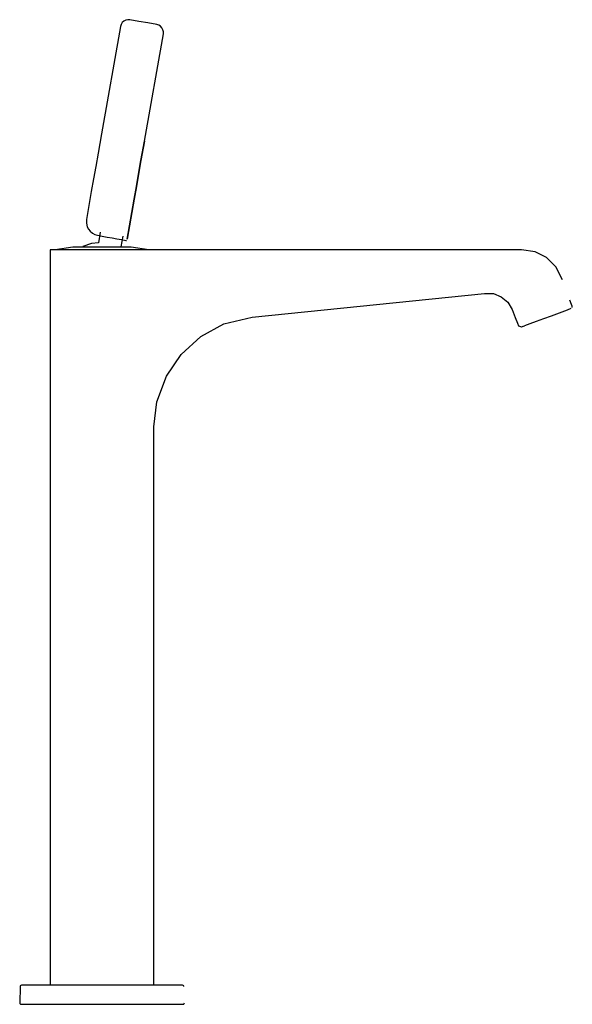
# Model space of a CAD drawing. Extents: x -0.101 to 0.101, y -0.181 to 0.181.
import ezdxf

# ---------------------------------------------------------------- set-up
doc = ezdxf.new("R2010")
doc.units = 0
doc.header["$MEASUREMENT"] = 0

msp = doc.modelspace()

# ---------------------------------------------------------------- linework, layer by layer
at = {"linetype": 'Continuous'}
for p, q in [((-0.061784, 0.180747), (-0.062549, 0.180578)), ((-0.061002, 0.180713), (-0.061784, 0.180747)), ((-0.064478, 0.17828), (-0.071427, 0.138888)), ((-0.064242, 0.179027), (-0.064478, 0.17828)), ((-0.063821, 0.179687), (-0.064242, 0.179027)), ((-0.063244, 0.180216), (-0.063821, 0.179687)), ((-0.062549, 0.180578), (-0.063244, 0.180216)), ((-0.057719, 0.180134), (-0.061002, 0.180713)), ((-0.054437, 0.179555), (-0.057719, 0.180134)), ((-0.051154, 0.178976), (-0.054437, 0.179555)), ((-0.050407, 0.17874), (-0.051154, 0.178976)), ((-0.049747, 0.17832), (-0.050407, 0.17874)), ((-0.049218, 0.177742), (-0.049747, 0.17832)), ((-0.048856, 0.177047), (-0.049218, 0.177742)), ((-0.05567, 0.136108), (-0.048721, 0.1755)), ((-0.048687, 0.176283), (-0.048856, 0.177047)), ((-0.048721, 0.1755), (-0.048687, 0.176283)), ((-0.071427, 0.138888), (-0.072682, 0.131771)), ((-0.056926, 0.128991), (-0.05567, 0.136108)), ((-0.05567, 0.136108), (-0.056926, 0.128991)), ((-0.056926, 0.128991), (-0.05567, 0.136108)), ((-0.05567, 0.136108), (-0.056926, 0.128991)), ((-0.056925, 0.128995), (-0.05567, 0.136108)), ((-0.072682, 0.131771), (-0.073551, 0.126845)), ((-0.073551, 0.126845), (-0.074351, 0.122309)), ((-0.057795, 0.124065), (-0.056926, 0.128991)), ((-0.056926, 0.128991), (-0.057795, 0.124065)), ((-0.057795, 0.124065), (-0.056926, 0.128991)), ((-0.056926, 0.128991), (-0.057795, 0.124065)), ((-0.057794, 0.124068), (-0.056925, 0.128995)), ((-0.058595, 0.119529), (-0.057795, 0.124065)), ((-0.057795, 0.124065), (-0.058595, 0.119529)), ((-0.058595, 0.119529), (-0.057795, 0.124065)), ((-0.074351, 0.122309), (-0.075175, 0.117638)), ((-0.059419, 0.114859), (-0.058595, 0.119529)), ((-0.058595, 0.119529), (-0.059419, 0.114859)), ((-0.059419, 0.114859), (-0.058595, 0.119529)), ((-0.075175, 0.117638), (-0.076918, 0.107375)), ((-0.061943, 0.100164), (-0.059418, 0.114861)), ((-0.061943, 0.100164), (-0.059419, 0.114859)), ((-0.059419, 0.114859), (-0.061943, 0.100164)), ((-0.059419, 0.114859), (-0.061943, 0.100164)), ((-0.061943, 0.100164), (-0.059419, 0.114859)), ((-0.076979, 0.106971), (-0.076991, 0.106661)), ((-0.076991, 0.106661), (-0.076977, 0.106099)), ((-0.076918, 0.107375), (-0.076979, 0.106971)), ((-0.076977, 0.106099), (-0.076653, 0.104726)), ((-0.076653, 0.104726), (-0.076192, 0.103812)), ((-0.076192, 0.103812), (-0.075631, 0.103087)), ((-0.075631, 0.103087), (-0.074782, 0.102336)), ((-0.074782, 0.102336), (-0.07391, 0.101878)), ((-0.07391, 0.101878), (-0.072951, 0.101603)), ((-0.072951, 0.101603), (-0.071209, 0.101284)), ((-0.071897, 0.102739), (-0.07258, 0.098864)), ((-0.071209, 0.101284), (-0.069383, 0.100962)), ((-0.06421, 0.097385), (-0.063526, 0.101262)), ((-0.075053, 0.098557), (-0.078252, 0.097497)), ((-0.07258, 0.098864), (-0.075053, 0.098557)), ((-0.069383, 0.100962), (-0.067565, 0.100641)), ((-0.067565, 0.100641), (-0.065775, 0.100325)), ((-0.065775, 0.100325), (-0.064036, 0.100017)), ((-0.064036, 0.100017), (-0.062453, 0.09974)), ((-0.062453, 0.09974), (-0.062356, 0.099723)), ((-0.062356, 0.099723), (-0.06229, 0.099712)), ((-0.090239, 0.096253), (-0.090239, 0.095527)), ((-0.089415, 0.096253), (-0.090239, 0.096253)), ((-0.090239, 0.095527), (-0.090239, 0.074731)), ((-0.065965, 0.096253), (-0.089415, 0.096253)), ((-0.08193, 0.097178), (-0.088413, 0.096299)), ((-0.081883, 0.097181), (-0.08193, 0.097178)), ((-0.081519, 0.097181), (-0.081883, 0.097181)), ((-0.080452, 0.097181), (-0.081519, 0.097181)), ((-0.078755, 0.097181), (-0.080452, 0.097181)), ((-0.076544, 0.097181), (-0.078755, 0.097181)), ((-0.073969, 0.097181), (-0.076544, 0.097181)), ((-0.071206, 0.097181), (-0.073969, 0.097181)), ((-0.068442, 0.097181), (-0.071206, 0.097181)), ((-0.065867, 0.097181), (-0.068442, 0.097181)), ((-0.043369, 0.096253), (-0.065965, 0.096253)), ((-0.063656, 0.097181), (-0.065867, 0.097181)), ((-0.061959, 0.097181), (-0.063656, 0.097181)), ((-0.060893, 0.097181), (-0.061959, 0.097181)), ((-0.060529, 0.097181), (-0.060893, 0.097181)), ((-0.060482, 0.097178), (-0.060529, 0.097181)), ((-0.053999, 0.096299), (-0.060482, 0.097178)), ((-0.020711, 0.096253), (-0.043369, 0.096253)), ((0.071524, 0.096218), (-0.020711, 0.096253)), ((0.082829, 0.096248), (0.071524, 0.096218)), ((0.087849, 0.095486), (0.082829, 0.096248)), ((0.091949, 0.093481), (0.087849, 0.095486)), ((0.095451, 0.089963), (0.091949, 0.093481)), ((0.097821, 0.085294), (0.095451, 0.089963)), ((-0.01606, 0.071543), (0.069257, 0.080253)), ((0.069257, 0.080253), (0.07256, 0.08017)), ((0.07256, 0.08017), (0.075397, 0.078963)), ((0.075397, 0.078963), (0.077831, 0.077065)), ((0.077831, 0.077065), (0.079424, 0.074391)), ((0.101226, 0.076194), (0.100555, 0.077782)), ((0.101476, 0.075516), (0.101226, 0.076194)), ((-0.090239, 0.074731), (-0.090239, 0.054125)), ((0.079424, 0.074391), (0.080538, 0.07138)), ((0.093848, 0.072068), (0.096742, 0.073162)), ((0.096742, 0.073162), (0.099709, 0.074251)), ((0.099709, 0.074251), (0.101068, 0.07487)), ((0.101476, 0.075056), (0.101476, 0.075516)), ((-0.034911, 0.064409), (-0.026491, 0.069074)), ((-0.026491, 0.069074), (-0.01606, 0.071543)), ((0.080538, 0.07138), (0.081296, 0.069296)), ((0.081296, 0.069296), (0.081696, 0.068392)), ((0.084098, 0.068465), (0.086032, 0.069169)), ((0.086032, 0.069169), (0.088354, 0.070014)), ((0.088354, 0.070014), (0.091018, 0.070984)), ((0.091018, 0.070984), (0.093848, 0.072068)), ((0.081696, 0.068392), (0.082834, 0.068005)), ((0.082929, 0.068036), (0.083404, 0.068194)), ((0.083404, 0.068194), (0.083501, 0.068226)), ((0.083501, 0.068226), (0.083906, 0.068377)), ((-0.042143, 0.057786), (-0.034911, 0.064409)), ((-0.0476, 0.049884), (-0.042143, 0.057786)), ((-0.090239, 0.054125), (-0.090239, 0.030352)), ((-0.051152, 0.040426), (-0.0476, 0.049884)), ((-0.052239, 0.031253), (-0.051152, 0.040426)), ((-0.090239, 0.030352), (-0.090239, -0.173747)), ((-0.052239, -0.173747), (-0.052239, 0.031253)), ((-0.10132, -0.174305), (-0.101474, -0.180182)), ((-0.101319, -0.174234), (-0.10132, -0.174305)), ((-0.101247, -0.17399), (-0.101319, -0.174234)), ((-0.101065, -0.173812), (-0.101247, -0.17399)), ((-0.100819, -0.173747), (-0.101065, -0.173812)), ((-0.100362, -0.173747), (-0.100819, -0.173747)), ((-0.099037, -0.173747), (-0.100362, -0.173747)), ((-0.096973, -0.173747), (-0.099037, -0.173747)), ((-0.094373, -0.173747), (-0.096973, -0.173747)), ((-0.091489, -0.173747), (-0.094373, -0.173747)), ((-0.071239, -0.173747), (-0.091489, -0.173747)), ((-0.050989, -0.173747), (-0.071239, -0.173747)), ((-0.048106, -0.173747), (-0.050989, -0.173747)), ((-0.045505, -0.173747), (-0.048106, -0.173747)), ((-0.043442, -0.173747), (-0.045505, -0.173747)), ((-0.042116, -0.173747), (-0.043442, -0.173747)), ((-0.04166, -0.173747), (-0.042116, -0.173747)), ((-0.041413, -0.173812), (-0.04166, -0.173747)), ((-0.041231, -0.17399), (-0.041413, -0.173812)), ((-0.04116, -0.174234), (-0.041231, -0.17399)), ((-0.101474, -0.180182), (-0.101476, -0.180234)), ((-0.101476, -0.180234), (-0.101413, -0.18049)), ((-0.101413, -0.18049), (-0.10123, -0.180678)), ((-0.10123, -0.180678), (-0.100976, -0.180747)), ((-0.100976, -0.180747), (-0.100512, -0.180747)), ((-0.100512, -0.180747), (-0.099165, -0.180747)), ((-0.099165, -0.180747), (-0.097065, -0.180747)), ((-0.097065, -0.180747), (-0.094421, -0.180747)), ((-0.094421, -0.180747), (-0.091489, -0.180747)), ((-0.091489, -0.180747), (-0.071239, -0.180747)), ((-0.071239, -0.180747), (-0.05099, -0.180747)), ((-0.05099, -0.180747), (-0.048058, -0.180747)), ((-0.048058, -0.180747), (-0.045413, -0.180747)), ((-0.045413, -0.180747), (-0.043314, -0.180747)), ((-0.043314, -0.180747), (-0.041967, -0.180747)), ((-0.041967, -0.180747), (-0.041502, -0.180747)), ((-0.041502, -0.180747), (-0.041249, -0.180678)), ((-0.041249, -0.180678), (-0.041065, -0.18049)), ((-0.041065, -0.18049), (-0.041003, -0.180234))]:
    msp.add_line(p, q, dxfattribs=at)

doc.saveas('drawing.dxf')
